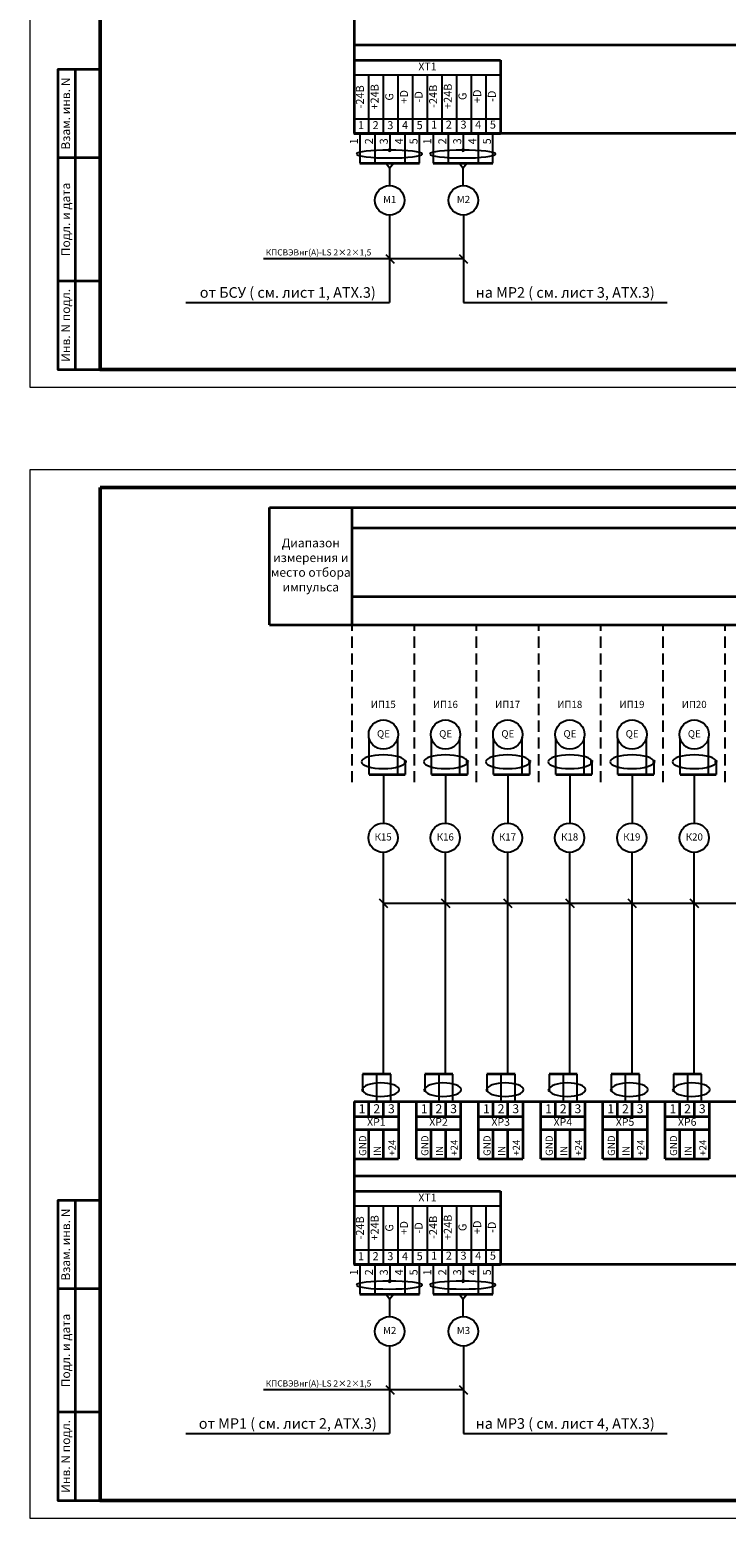
# Model space of a CAD drawing. Units: millimetres. Extents: x 810678 to 2102079, y 255150 to 630040.
# Drawn here: x 987680 to 1027158, y 417880 to 502210 of the extents above; entities that cross this region are included whole.
import ezdxf

# ---------------------------------------------------------------- set-up
doc = ezdxf.new("R2010")
doc.units = ezdxf.units.MM
doc.linetypes.add('штриховая', pattern=[19.05, 12.7, -6.35])
doc.layers.add('БУквы', color=7, linetype='Continuous', lineweight=25)
doc.styles.add('_pbd_Arial', font='arial.ttf')
doc.styles.get("Standard").update_dxf_attribs({"font": 'arial.ttf'})
doc.styles.add('Аннотативный', font='arial.ttf')
doc.styles.add('СПДС', font='isocpeur.ttf', dxfattribs={"width": 0.9})

msp = doc.modelspace()

# ---------------------------------------------------------------- hatches: boundary and pattern name
h = msp.add_hatch(color=256)
edge = h.paths.add_edge_path()
edge.add_ellipse((1009124.019, 495380.381), major_axis=(-1047.641, 0), ratio=0.368518501, start_angle=-8.04000396, end_angle=4.28209176)
edge.add_arc((1008082.017, 495393.053), 41.588, 266.25786031, 360)
edge.add_arc((1008082.017, 495393.053), 41.588, 0, 83.5679515)
edge = h.paths.add_edge_path()
edge.add_ellipse((1009124.019, 495380.381), major_axis=(-1047.641, 0), ratio=0.368518501, start_angle=-8.04000396, end_angle=4.28209176, ccw=False)
edge.add_arc((1008082.017, 495393.053), 41.588, 83.5679515, 180)
edge.add_arc((1008082.017, 495393.053), 41.588, 180, 262.20746512)
edge.add_line((1008076.378, 495351.85), (1008076.378, 495381.096))
h = msp.add_hatch(color=256)
edge = h.paths.add_edge_path()
edge.add_ellipse((1013282.803, 495380.381), major_axis=(-1047.641, 0), ratio=0.368518501, start_angle=-8.04000396, end_angle=4.28209176)
edge.add_arc((1012240.801, 495393.053), 41.588, 266.25786031, 360)
edge.add_arc((1012240.801, 495393.053), 41.588, 0, 83.5679515)
edge = h.paths.add_edge_path()
edge.add_ellipse((1013282.803, 495380.381), major_axis=(-1047.641, 0), ratio=0.368518501, start_angle=-8.04000396, end_angle=4.28209176, ccw=False)
edge.add_arc((1012240.801, 495393.053), 41.588, 83.5679515, 180)
edge.add_arc((1012240.801, 495393.053), 41.588, 180, 262.20746512)
edge.add_line((1012235.163, 495351.85), (1012235.163, 495381.096))
h = msp.add_hatch(color=256)
edge = h.paths.add_edge_path()
edge.add_ellipse((1010006.343, 460727.357), major_axis=(-1047.641, 0), ratio=0.368518501, start_angle=-8.04000396, end_angle=4.28209176)
edge.add_arc((1008964.342, 460740.029), 41.588, 266.25786031, 360)
edge.add_arc((1008964.342, 460740.029), 41.588, 0, 83.5679515)
edge = h.paths.add_edge_path()
edge.add_ellipse((1010006.343, 460727.357), major_axis=(-1047.641, 0), ratio=0.368518501, start_angle=-8.04000396, end_angle=4.28209176, ccw=False)
edge.add_arc((1008964.342, 460740.029), 41.588, 83.5679515, 180)
edge.add_arc((1008964.342, 460740.029), 41.588, 180, 262.20746512)
edge.add_line((1008958.703, 460698.826), (1008958.703, 460728.072))
h = msp.add_hatch(color=256)
edge = h.paths.add_edge_path()
edge.add_ellipse((1013530.177, 460726.943), major_axis=(-1047.641, 0), ratio=0.368518501, start_angle=-8.04000396, end_angle=4.28209176)
edge.add_arc((1012488.175, 460739.615), 41.588, 266.25786031, 360)
edge.add_arc((1012488.175, 460739.615), 41.588, 0, 83.5679515)
edge = h.paths.add_edge_path()
edge.add_ellipse((1013530.177, 460726.943), major_axis=(-1047.641, 0), ratio=0.368518501, start_angle=-8.04000396, end_angle=4.28209176, ccw=False)
edge.add_arc((1012488.175, 460739.615), 41.588, 83.5679515, 180)
edge.add_arc((1012488.175, 460739.615), 41.588, 180, 262.20746512)
edge.add_line((1012482.537, 460698.412), (1012482.537, 460727.658))
h = msp.add_hatch(color=256)
edge = h.paths.add_edge_path()
edge.add_ellipse((1017054.011, 460727.357), major_axis=(-1047.641, 0), ratio=0.368518501, start_angle=-8.04000396, end_angle=4.28209176)
edge.add_arc((1016012.009, 460740.029), 41.588, 266.25786031, 360)
edge.add_arc((1016012.009, 460740.029), 41.588, 0, 83.5679515)
edge = h.paths.add_edge_path()
edge.add_ellipse((1017054.011, 460727.357), major_axis=(-1047.641, 0), ratio=0.368518501, start_angle=-8.04000396, end_angle=4.28209176, ccw=False)
edge.add_arc((1016012.009, 460740.029), 41.588, 83.5679515, 180)
edge.add_arc((1016012.009, 460740.029), 41.588, 180, 262.20746512)
edge.add_line((1016006.37, 460698.826), (1016006.37, 460728.072))
h = msp.add_hatch(color=256)
edge = h.paths.add_edge_path()
edge.add_ellipse((1020577.845, 460727.357), major_axis=(-1047.641, 0), ratio=0.368518501, start_angle=-8.04000396, end_angle=4.28209176)
edge.add_arc((1019535.843, 460740.029), 41.588, 266.25786031, 360)
edge.add_arc((1019535.843, 460740.029), 41.588, 0, 83.5679515)
edge = h.paths.add_edge_path()
edge.add_ellipse((1020577.845, 460727.357), major_axis=(-1047.641, 0), ratio=0.368518501, start_angle=-8.04000396, end_angle=4.28209176, ccw=False)
edge.add_arc((1019535.843, 460740.029), 41.588, 83.5679515, 180)
edge.add_arc((1019535.843, 460740.029), 41.588, 180, 262.20746512)
edge.add_line((1019530.204, 460698.826), (1019530.204, 460728.072))
h = msp.add_hatch(color=256)
edge = h.paths.add_edge_path()
edge.add_ellipse((1024101.678, 460727.357), major_axis=(-1047.641, 0), ratio=0.368518501, start_angle=-8.04000396, end_angle=4.28209176)
edge.add_arc((1023059.677, 460740.029), 41.588, 266.25786031, 360)
edge.add_arc((1023059.677, 460740.029), 41.588, 0, 83.5679515)
edge = h.paths.add_edge_path()
edge.add_ellipse((1024101.678, 460727.357), major_axis=(-1047.641, 0), ratio=0.368518501, start_angle=-8.04000396, end_angle=4.28209176, ccw=False)
edge.add_arc((1023059.677, 460740.029), 41.588, 83.5679515, 180)
edge.add_arc((1023059.677, 460740.029), 41.588, 180, 262.20746512)
edge.add_line((1023054.038, 460698.826), (1023054.038, 460728.072))
h = msp.add_hatch(color=256)
edge = h.paths.add_edge_path()
edge.add_ellipse((1027627.257, 460726.774), major_axis=(-1047.641, 0), ratio=0.368518501, start_angle=-8.04000396, end_angle=4.28209176)
edge.add_arc((1026585.255, 460739.446), 41.588, 266.25786031, 360)
edge.add_arc((1026585.255, 460739.446), 41.588, 0, 83.5679515)
edge = h.paths.add_edge_path()
edge.add_ellipse((1027627.257, 460726.774), major_axis=(-1047.641, 0), ratio=0.368518501, start_angle=-8.04000396, end_angle=4.28209176, ccw=False)
edge.add_arc((1026585.255, 460739.446), 41.588, 83.5679515, 180)
edge.add_arc((1026585.255, 460739.446), 41.588, 180, 262.20746512)
edge.add_line((1026579.617, 460698.243), (1026579.617, 460727.489))
h = msp.add_hatch(color=256)
h.paths.add_polyline_path([(1006530.88, 442171.806, 0.340124066), (1006500.278, 442132.023, 0.340124066), (1006530.88, 442092.24)])
edge = h.paths.add_edge_path()
edge.add_ellipse((1007567.736, 442205.558), major_axis=(-1036.856, 0), ratio=0.368518501, start_angle=4.94306851, end_angle=15.71714571, ccw=False)
edge.add_arc((1006541.438, 442132.023), 41.16, 99.36991794, 104.86238056)
edge.add_line((1006530.88, 442171.806), (1006530.88, 442092.24))
edge.add_arc((1006541.438, 442132.023), 41.16, 255.13761944, 313.26518555)
edge = h.paths.add_edge_path()
edge.add_ellipse((1007567.736, 442205.558), major_axis=(-1036.856, 0), ratio=0.368518501, start_angle=4.94306851, end_angle=15.71714571)
edge.add_arc((1006541.438, 442132.023), 41.16, 313.26518555, 360)
edge.add_arc((1006541.438, 442132.023), 41.16, 0, 99.36991794)
h = msp.add_hatch(color=256)
h.paths.add_polyline_path([(1010054.714, 442171.806, 0.340124066), (1010024.112, 442132.023, 0.340124066), (1010054.714, 442092.24)])
edge = h.paths.add_edge_path()
edge.add_ellipse((1011091.57, 442205.558), major_axis=(-1036.856, 0), ratio=0.368518501, start_angle=4.94306851, end_angle=15.71714571, ccw=False)
edge.add_arc((1010065.271, 442132.023), 41.16, 99.36991794, 104.86238056)
edge.add_line((1010054.714, 442171.806), (1010054.714, 442092.24))
edge.add_arc((1010065.271, 442132.023), 41.16, 255.13761944, 313.26518555)
edge = h.paths.add_edge_path()
edge.add_ellipse((1011091.57, 442205.558), major_axis=(-1036.856, 0), ratio=0.368518501, start_angle=4.94306851, end_angle=15.71714571)
edge.add_arc((1010065.271, 442132.023), 41.16, 313.26518555, 360)
edge.add_arc((1010065.271, 442132.023), 41.16, 0, 99.36991794)
h = msp.add_hatch(color=256)
h.paths.add_polyline_path([(1013578.548, 442171.806, 0.340124066), (1013547.945, 442132.023, 0.340124066), (1013578.548, 442092.24)])
edge = h.paths.add_edge_path()
edge.add_ellipse((1014615.404, 442205.558), major_axis=(-1036.856, 0), ratio=0.368518501, start_angle=4.94306851, end_angle=15.71714571, ccw=False)
edge.add_arc((1013589.105, 442132.023), 41.16, 99.36991794, 104.86238056)
edge.add_line((1013578.548, 442171.806), (1013578.548, 442092.24))
edge.add_arc((1013589.105, 442132.023), 41.16, 255.13761944, 313.26518555)
edge = h.paths.add_edge_path()
edge.add_ellipse((1014615.404, 442205.558), major_axis=(-1036.856, 0), ratio=0.368518501, start_angle=4.94306851, end_angle=15.71714571)
edge.add_arc((1013589.105, 442132.023), 41.16, 313.26518555, 360)
edge.add_arc((1013589.105, 442132.023), 41.16, 0, 99.36991794)
h = msp.add_hatch(color=256)
h.paths.add_polyline_path([(1017102.381, 442171.806, 0.340124066), (1017071.779, 442132.023, 0.340124066), (1017102.381, 442092.24)])
edge = h.paths.add_edge_path()
edge.add_ellipse((1018139.237, 442205.558), major_axis=(-1036.856, 0), ratio=0.368518501, start_angle=4.94306851, end_angle=15.71714571, ccw=False)
edge.add_arc((1017112.939, 442132.023), 41.16, 99.36991794, 104.86238056)
edge.add_line((1017102.381, 442171.806), (1017102.381, 442092.24))
edge.add_arc((1017112.939, 442132.023), 41.16, 255.13761944, 313.26518555)
edge = h.paths.add_edge_path()
edge.add_ellipse((1018139.237, 442205.558), major_axis=(-1036.856, 0), ratio=0.368518501, start_angle=4.94306851, end_angle=15.71714571)
edge.add_arc((1017112.939, 442132.023), 41.16, 313.26518555, 360)
edge.add_arc((1017112.939, 442132.023), 41.16, 0, 99.36991794)
h = msp.add_hatch(color=256)
h.paths.add_polyline_path([(1020626.215, 442171.806, 0.340124066), (1020595.613, 442132.023, 0.340124066), (1020626.215, 442092.24)])
edge = h.paths.add_edge_path()
edge.add_ellipse((1021663.071, 442205.558), major_axis=(-1036.856, 0), ratio=0.368518501, start_angle=4.94306851, end_angle=15.71714571, ccw=False)
edge.add_arc((1020636.773, 442132.023), 41.16, 99.36991794, 104.86238056)
edge.add_line((1020626.215, 442171.806), (1020626.215, 442092.24))
edge.add_arc((1020636.773, 442132.023), 41.16, 255.13761944, 313.26518555)
edge = h.paths.add_edge_path()
edge.add_ellipse((1021663.071, 442205.558), major_axis=(-1036.856, 0), ratio=0.368518501, start_angle=4.94306851, end_angle=15.71714571)
edge.add_arc((1020636.773, 442132.023), 41.16, 313.26518555, 360)
edge.add_arc((1020636.773, 442132.023), 41.16, 0, 99.36991794)
h = msp.add_hatch(color=256)
h.paths.add_polyline_path([(1024150.049, 442171.806, 0.340124066), (1024119.447, 442132.023, 0.340124066), (1024150.049, 442092.24)])
edge = h.paths.add_edge_path()
edge.add_ellipse((1025186.905, 442205.558), major_axis=(-1036.856, 0), ratio=0.368518501, start_angle=4.94306851, end_angle=15.71714571, ccw=False)
edge.add_arc((1024160.606, 442132.023), 41.16, 99.36991794, 104.86238056)
edge.add_line((1024150.049, 442171.806), (1024150.049, 442092.24))
edge.add_arc((1024160.606, 442132.023), 41.16, 255.13761944, 313.26518555)
edge = h.paths.add_edge_path()
edge.add_ellipse((1025186.905, 442205.558), major_axis=(-1036.856, 0), ratio=0.368518501, start_angle=4.94306851, end_angle=15.71714571)
edge.add_arc((1024160.606, 442132.023), 41.16, 313.26518555, 360)
edge.add_arc((1024160.606, 442132.023), 41.16, 0, 99.36991794)
h = msp.add_hatch(color=256)
edge = h.paths.add_edge_path()
edge.add_ellipse((1009124.019, 431300.381), major_axis=(-1047.641, 0), ratio=0.368518501, start_angle=-8.04000396, end_angle=4.28209176)
edge.add_arc((1008082.017, 431313.053), 41.588, 266.25786031, 360)
edge.add_arc((1008082.017, 431313.053), 41.588, 0, 83.5679515)
edge = h.paths.add_edge_path()
edge.add_ellipse((1009124.019, 431300.381), major_axis=(-1047.641, 0), ratio=0.368518501, start_angle=-8.04000396, end_angle=4.28209176, ccw=False)
edge.add_arc((1008082.017, 431313.053), 41.588, 83.5679515, 180)
edge.add_arc((1008082.017, 431313.053), 41.588, 180, 262.20746512)
edge.add_line((1008076.378, 431271.85), (1008076.378, 431301.096))
h = msp.add_hatch(color=256)
edge = h.paths.add_edge_path()
edge.add_ellipse((1013282.803, 431300.381), major_axis=(-1047.641, 0), ratio=0.368518501, start_angle=-8.04000396, end_angle=4.28209176)
edge.add_arc((1012240.801, 431313.053), 41.588, 266.25786031, 360)
edge.add_arc((1012240.801, 431313.053), 41.588, 0, 83.5679515)
edge = h.paths.add_edge_path()
edge.add_ellipse((1013282.803, 431300.381), major_axis=(-1047.641, 0), ratio=0.368518501, start_angle=-8.04000396, end_angle=4.28209176, ccw=False)
edge.add_arc((1012240.801, 431313.053), 41.588, 83.5679515, 180)
edge.add_arc((1012240.801, 431313.053), 41.588, 180, 262.20746512)
edge.add_line((1012235.163, 431271.85), (1012235.163, 431301.096))

# ---------------------------------------------------------------- linework, layer by layer
at = {"lineweight": 35}
for p, q in [((1006069.254, 505564.662), (1006069.254, 496331.611)), ((1006073.051, 500490.396), (1014367.217, 500490.396)), ((1014367.217, 500490.396), (1014367.217, 496331.611)), ((1006049.649, 496331.611), (1010208.433, 496331.611)), ((1010208.433, 496331.611), (1014367.217, 496331.611)), ((1005960.87, 468496.336), (1005960.868, 469816.182)), ((1005960.87, 468496.336), (1005960.868, 469816.182)), ((1005960.87, 468496.371), (1005960.869, 469816.158)), ((1005960.87, 468496.371), (1005960.869, 469816.158)), ((1006069.254, 441484.662), (1006069.254, 432251.611)), ((1006073.051, 436410.396), (1014367.217, 436410.396)), ((1014367.217, 436410.396), (1014367.217, 432251.611)), ((1006049.649, 432251.611), (1010208.433, 432251.611)), ((1010208.433, 432251.611), (1014367.217, 432251.611))]:
    msp.add_line(p, q, dxfattribs=at)
for p, q in [((1006069.254, 499658.639), (1014367.217, 499658.639)), ((1006881.406, 499658.639), (1006881.406, 496331.611)), ((1007713.163, 499658.639), (1007713.163, 496331.611)), ((1008544.919, 499658.639), (1008544.919, 496331.611)), ((1009376.676, 499658.639), (1009376.676, 496331.611)), ((1010208.433, 499658.639), (1010208.433, 496331.611)), ((1011040.19, 499658.639), (1011040.19, 496331.611)), ((1011871.947, 499658.639), (1011871.947, 496331.611)), ((1012703.704, 499658.639), (1012703.704, 496331.611)), ((1013535.461, 499658.639), (1013535.461, 496331.611)), ((1006069.254, 497163.368), (1010208.433, 497163.368)), ((1010208.433, 497163.368), (1014367.217, 497163.368)), ((1006385.692, 496331.611), (1006385.692, 494661.249)), ((1007239.786, 496331.611), (1007239.786, 494661.249)), ((1008082.017, 496331.611), (1008082.017, 495393.053)), ((1008936.111, 496331.611), (1008936.111, 494661.249)), ((1009766.48, 494661.249), (1009766.48, 496331.611)), ((1010544.476, 496331.611), (1010544.476, 494661.249)), ((1011398.57, 496331.611), (1011398.57, 494661.249)), ((1012240.801, 496331.611), (1012240.801, 495393.053)), ((1013094.895, 496331.611), (1013094.895, 494661.249)), ((1013925.264, 494661.249), (1013925.264, 496331.611)), ((1008077.985, 494365.78), (1007862.917, 494661.249)), ((1008077.985, 494365.78), (1008293.054, 494661.249)), ((1008077.985, 494365.78), (1008077.985, 493383.9)), ((1012236.769, 494365.78), (1012021.701, 494661.249)), ((1012236.769, 494365.78), (1012451.838, 494661.249)), ((1012236.769, 494365.78), (1012236.769, 493383.9)), ((1006920.339, 460019.252), (1006920.339, 462060.613)), ((1008540.095, 460019.252), (1008540.095, 462125.108)), ((1010444.173, 460018.838), (1010444.173, 462060.2)), ((1012063.929, 460018.838), (1012063.929, 462124.694)), ((1013968.006, 460019.252), (1013968.006, 462060.613)), ((1015587.763, 460019.252), (1015587.763, 462125.108)), ((1017491.84, 460019.252), (1017491.84, 462060.613)), ((1019111.596, 460019.252), (1019111.596, 462125.108)), ((1021015.674, 460019.252), (1021015.674, 462060.613)), ((1022635.43, 460019.252), (1022635.43, 462125.108)), ((1024541.253, 460018.669), (1024541.253, 462060.03)), ((1026161.009, 460018.669), (1026161.009, 462124.525)), ((1008964.342, 460740.029), (1008964.342, 460019.252)), ((1012488.175, 460739.615), (1012488.175, 460018.838)), ((1016012.009, 460740.029), (1016012.009, 460019.252)), ((1019535.843, 460740.029), (1019535.843, 460019.252)), ((1023059.677, 460740.029), (1023059.677, 460019.252)), ((1026585.255, 460739.446), (1026585.255, 460018.669)), ((1007722.744, 443045.206), (1007722.744, 455601.584)), ((1011246.577, 443045.206), (1011246.577, 455601.584)), ((1014770.411, 443045.206), (1014770.411, 455601.584)), ((1018294.245, 443045.206), (1018294.245, 455601.584)), ((1025341.912, 443045.206), (1025341.912, 455601.584)), ((1006069.254, 435578.639), (1014367.217, 435578.639)), ((1006881.406, 435578.639), (1006881.406, 432251.611)), ((1007713.163, 435578.639), (1007713.163, 432251.611)), ((1008544.919, 435578.639), (1008544.919, 432251.611)), ((1009376.676, 435578.639), (1009376.676, 432251.611)), ((1010208.433, 435578.639), (1010208.433, 432251.611)), ((1011040.19, 435578.639), (1011040.19, 432251.611)), ((1011871.947, 435578.639), (1011871.947, 432251.611)), ((1012703.704, 435578.639), (1012703.704, 432251.611)), ((1013535.461, 435578.639), (1013535.461, 432251.611)), ((1006069.254, 433083.368), (1010208.433, 433083.368)), ((1010208.433, 433083.368), (1014367.217, 433083.368)), ((1006385.692, 432251.611), (1006385.692, 430581.249)), ((1007239.786, 432251.611), (1007239.786, 430581.249)), ((1008082.017, 432251.611), (1008082.017, 431313.053)), ((1008936.111, 432251.611), (1008936.111, 430581.249)), ((1009766.48, 430581.249), (1009766.48, 432251.611)), ((1010544.476, 432251.611), (1010544.476, 430581.249)), ((1011398.57, 432251.611), (1011398.57, 430581.249)), ((1012240.801, 432251.611), (1012240.801, 431313.053)), ((1013094.895, 432251.611), (1013094.895, 430581.249)), ((1013925.264, 430581.249), (1013925.264, 432251.611)), ((1008077.985, 430285.78), (1007862.917, 430581.249)), ((1008077.985, 430285.78), (1008293.054, 430581.249)), ((1008077.985, 430285.78), (1008077.985, 429303.9)), ((1012236.769, 430285.78), (1012021.701, 430581.249)), ((1012236.769, 430285.78), (1012451.838, 430581.249)), ((1012236.769, 430285.78), (1012236.769, 429303.9))]:
    msp.add_line(p, q)
at = {"lineweight": 35, "ltscale": 7}
for p, q in [((1062450.594, 496331.611), (1006071.152, 496331.611)), ((1001260.079, 468495.902), (1062342.21, 468495.958)), ((1006920.339, 460019.252), (1008964.342, 460019.252)), ((1010444.173, 460018.838), (1012488.175, 460018.838)), ((1013968.006, 460019.252), (1016012.009, 460019.252)), ((1017491.84, 460019.252), (1019535.843, 460019.252)), ((1021015.674, 460019.252), (1023059.677, 460019.252)), ((1024541.253, 460018.669), (1026585.255, 460018.669)), ((1008145.715, 443045.206), (1006542.633, 443045.206)), ((1011669.549, 443045.206), (1010066.467, 443045.206)), ((1015193.383, 443045.206), (1013590.301, 443045.206)), ((1018717.217, 443045.206), (1017114.135, 443045.206)), ((1022241.05, 443045.206), (1020637.968, 443045.206)), ((1025764.884, 443045.206), (1024161.802, 443045.206)), ((1062450.594, 432251.611), (1006071.152, 432251.611))]:
    msp.add_line(p, q, dxfattribs=at)
at = {"lineweight": 35, "ltscale": 2}
for p, q in [((1006385.692, 494661.249), (1009766.48, 494661.249)), ((1010544.476, 494661.249), (1013925.264, 494661.249)), ((1006385.692, 430581.249), (1009766.48, 430581.249)), ((1010544.476, 430581.249), (1013925.264, 430581.249))]:
    msp.add_line(p, q, dxfattribs=at)
at = {"ltscale": 100}
for p, q in [((1008077.985, 491712.223), (1008077.985, 486759.102)), ((1012258.273, 491712.223), (1012258.273, 486759.102)), ((996532.269, 486759.102), (1008077.985, 486759.102)), ((1012258.273, 486759.102), (1023803.988, 486759.102)), ((1008077.985, 427632.223), (1008077.985, 422679.102)), ((1012258.273, 427632.223), (1012258.273, 422679.102)), ((996532.269, 422679.102), (1008077.985, 422679.102)), ((1012258.273, 422679.102), (1023803.988, 422679.102))]:
    msp.add_line(p, q, dxfattribs=at)
at = {"color": 253, "ltscale": 100}
for p, q in [((1012258.273, 489235.662), (1000920, 489235.662)), ((1007862.328, 489476.707), (1008340.448, 488994.617)), ((1012019.213, 489476.707), (1012497.333, 488994.617)), ((1007483.684, 452967.654), (1007961.804, 452485.564)), ((1011005.483, 452971.431), (1011483.603, 452489.34)), ((1014529.317, 452971.431), (1015007.437, 452489.34)), ((1018053.151, 452971.431), (1018531.271, 452489.34)), ((1021576.984, 452971.431), (1022055.105, 452489.34)), ((1025099.107, 452971.431), (1025577.227, 452489.34)), ((1007722.744, 452726.609), (1069830, 452726.609)), ((1012258.273, 425155.662), (1000920, 425155.662)), ((1007862.328, 425396.707), (1008340.448, 424914.617)), ((1012019.213, 425396.707), (1012497.333, 424914.617))]:
    msp.add_line(p, q, dxfattribs=at)
at = {"linetype": 'штриховая', "ltscale": 50}
for p, q in [((1005960.87, 459576.875), (1005960.87, 468495.906)), ((1009484.704, 459576.875), (1009484.703, 468495.906)), ((1009484.704, 459576.875), (1009484.704, 468495.958)), ((1013008.537, 459576.875), (1013008.537, 468495.958)), ((1013008.537, 459576.875), (1013008.537, 468495.906)), ((1016532.371, 459576.875), (1016532.371, 468495.958)), ((1016532.371, 459576.875), (1016532.371, 468495.906)), ((1020056.205, 459576.875), (1020056.205, 468495.958)), ((1020057.916, 459576.875), (1020057.916, 468495.906)), ((1023581.75, 459576.875), (1023581.75, 468495.958)), ((1027103.872, 459576.875), (1027103.872, 468495.958)), ((1027103.872, 459576.875), (1027103.872, 468495.906))]:
    msp.add_line(p, q, dxfattribs=at)
at = {"ltscale": 10000}
for p, q in [((1007722.787, 460019.25), (1007722.754, 457264.36)), ((1011246.62, 460019.25), (1011246.587, 457264.36)), ((1014770.454, 460019.25), (1014770.421, 457264.36)), ((1018294.288, 460019.25), (1018294.255, 457264.36)), ((1021818.122, 460019.25), (1021818.089, 457264.36)), ((1025343.701, 460019.25), (1025343.667, 457264.36))]:
    msp.add_line(p, q, dxfattribs=at)
at = {"lineweight": 0}
for points in [[(987680, 481960), (1071680, 481960), (1071680, 541360), (987680, 541360)], [(987680, 417880), (1071680, 417880), (1071680, 477280), (987680, 477280)]]:
    msp.add_lwpolyline(points, close=True, dxfattribs=at)
at = {"color": 0, "linetype": 'Continuous', "lineweight": 50}
for points in [[(991680, 540360), (1070680, 540360), (1070680, 482960), (991680, 482960)], [(991680, 476280), (1070680, 476280), (1070680, 418880), (991680, 418880)]]:
    msp.add_lwpolyline(points, close=True, dxfattribs=at)
at = {"lineweight": 35}
for points in [[(991680, 499960), (989280, 499960), (989280, 482960), (991680, 482960)], [(990280, 482960), (990280, 499960)], [(991680, 494960), (989280, 494960)], [(991680, 487960), (989280, 487960)], [(991680, 435880), (989280, 435880), (989280, 418880), (991680, 418880)], [(990280, 418880), (990280, 435880)], [(991680, 430880), (989280, 430880)], [(991680, 423880), (989280, 423880)]]:
    msp.add_lwpolyline(points, dxfattribs=at)
for centre, radius in [((1008077.985, 492547.693), 835.47), ((1012258.273, 492547.693), 835.47), ((1007722.787, 462279.467), 831.757), ((1011246.62, 462279.053), 831.757), ((1014770.454, 462279.467), 831.757), ((1018294.288, 462279.467), 831.757), ((1021818.122, 462279.467), 831.757), ((1025343.701, 462278.884), 831.757), ((1007706.375, 456432.765), 831.757), ((1011230.199, 456432.765), 831.757), ((1014754.032, 456432.765), 831.757), ((1018277.866, 456432.765), 831.757), ((1021801.7, 456432.765), 831.757), ((1025343.667, 456432.604), 831.757), ((1008077.985, 428467.693), 835.47), ((1012258.273, 428467.693), 835.47)]:
    msp.add_circle(centre, radius)
at = {"linetype": 'Continuous', "lineweight": 35, "ltscale": 2}
for centre, start, end in [((1008082.017, 495393.053), 0, 180), ((1008082.017, 495393.053), 180, 0), ((1012240.801, 495393.053), 0, 180), ((1012240.801, 495393.053), 180, 0), ((1008964.342, 460740.029), 0, 180), ((1008964.342, 460740.029), 180, 0), ((1012488.175, 460739.615), 0, 180), ((1012488.175, 460739.615), 180, 0), ((1016012.009, 460740.029), 0, 180), ((1016012.009, 460740.029), 180, 0), ((1019535.843, 460740.029), 0, 180), ((1019535.843, 460740.029), 180, 0), ((1023059.677, 460740.029), 0, 180), ((1023059.677, 460740.029), 180, 0), ((1026585.255, 460739.446), 0, 180), ((1026585.255, 460739.446), 180, 0), ((1008082.017, 431313.053), 0, 180), ((1008082.017, 431313.053), 180, 0), ((1012240.801, 431313.053), 0, 180), ((1012240.801, 431313.053), 180, 0)]:
    msp.add_arc(centre, 41.588, start, end, dxfattribs=at)
at = {"extrusion": (0, 0, -1)}
for centre, major_axis, ratio in [((1008061.961, 495169.625), (-1860.591, 0), 0.120090606), ((1012220.745, 495169.625), (-1860.591, 0), 0.120090606), ((1007724.406, 460740.029), (-1239.936, 0), 0.31136681), ((1011248.239, 460739.615), (-1239.936, 0), 0.31136681), ((1014772.073, 460740.029), (-1239.936, 0), 0.31136681), ((1018295.907, 460740.029), (-1239.936, 0), 0.31136681), ((1021819.741, 460740.029), (-1239.936, 0), 0.31136681), ((1025345.319, 460739.446), (-1239.936, 0), 0.31136681), ((1008061.961, 431089.625), (-1860.591, 0), 0.120090606), ((1012220.745, 431089.625), (-1860.591, 0), 0.120090606)]:
    msp.add_ellipse(centre, major_axis=major_axis, ratio=ratio, dxfattribs=at)
at = {"layer": 'БУквы', "linetype": 'Continuous', "lineweight": 35}
for p, q in [((1006071.152, 501351.505), (1062450.594, 501351.505)), ((1001260, 475150), (1062342.108, 475150.828)), ((1001260.079, 468495.165), (1001260, 475150)), ((1005960.87, 468495.906), (1005960.773, 475149.97)), ((1005960.79, 473989.084), (1062342.126, 473988.14)), ((1005960.829, 470101.997), (1062342.185, 470102.028)), ((1005960.829, 470101.997), (1023586.859, 470102.007)), ((1006069.254, 441484.662), (1062450.594, 441484.662)), ((1006102.029, 441484.662), (1008571.613, 441484.662)), ((1006900.672, 440649.192), (1006900.672, 441484.662)), ((1007736.142, 440649.192), (1007736.142, 441484.662)), ((1008571.613, 441484.662), (1008571.613, 439903.883)), ((1009593.088, 439903.883), (1009593.088, 441484.662)), ((1010424.506, 440649.192), (1010424.506, 441484.662)), ((1011259.976, 440649.192), (1011259.976, 441484.662)), ((1012095.446, 441484.662), (1012095.446, 439903.883)), ((1013116.921, 439903.883), (1013116.921, 441484.662)), ((1013948.34, 440649.192), (1013948.34, 441484.662)), ((1014783.81, 440649.192), (1014783.81, 441484.662)), ((1015619.28, 441484.662), (1015619.28, 439903.883)), ((1016640.755, 439903.883), (1016640.755, 441484.662)), ((1017472.174, 440649.192), (1017472.174, 441484.662)), ((1018307.644, 440649.192), (1018307.644, 441484.662)), ((1019143.114, 441484.662), (1019143.114, 439903.883)), ((1020164.589, 439903.883), (1020164.589, 441484.662)), ((1020996.007, 440649.192), (1020996.007, 441484.662)), ((1021831.477, 440649.192), (1021831.477, 441484.662)), ((1022666.948, 441484.662), (1022666.948, 439903.883)), ((1023688.422, 439903.883), (1023688.422, 441484.662)), ((1024519.841, 440649.192), (1024519.841, 441484.662)), ((1025355.311, 440649.192), (1025355.311, 441484.662)), ((1026190.781, 441484.662), (1026190.781, 439903.883)), ((1006069.254, 440649.192), (1008571.613, 440649.192)), ((1009593.088, 440649.192), (1012095.446, 440649.192)), ((1013116.921, 440649.192), (1015619.28, 440649.192)), ((1016640.755, 440649.192), (1019143.114, 440649.192)), ((1020164.589, 440649.192), (1022666.948, 440649.192)), ((1023688.422, 440649.192), (1026190.781, 440649.192)), ((1006069.254, 439903.883), (1008571.613, 439903.883)), ((1006080.392, 438240.38), (1006080.392, 439903.883)), ((1006908.11, 438240.38), (1006908.11, 439903.883)), ((1007739.861, 438240.38), (1007739.861, 439903.883)), ((1008571.613, 439903.883), (1008571.613, 438240.38)), ((1009593.088, 439903.883), (1012095.446, 439903.883)), ((1009593.088, 438240.38), (1009593.088, 439903.883)), ((1010431.943, 438240.38), (1010431.943, 439903.883)), ((1011263.695, 438240.38), (1011263.695, 439903.883)), ((1012095.446, 439903.883), (1012095.446, 438240.38)), ((1013116.921, 439903.883), (1015619.28, 439903.883)), ((1013116.921, 438240.38), (1013116.921, 439903.883)), ((1013955.777, 438240.38), (1013955.777, 439903.883)), ((1014787.529, 438240.38), (1014787.529, 439903.883)), ((1015619.28, 439903.883), (1015619.28, 438240.38)), ((1016640.755, 439903.883), (1019143.114, 439903.883)), ((1016640.755, 438240.38), (1016640.755, 439903.883)), ((1017479.611, 438240.38), (1017479.611, 439903.883)), ((1018311.362, 438240.38), (1018311.362, 439903.883)), ((1019143.114, 439903.883), (1019143.114, 438240.38)), ((1020164.589, 439903.883), (1022666.948, 439903.883)), ((1020164.589, 438240.38), (1020164.589, 439903.883)), ((1021003.445, 438240.38), (1021003.445, 439903.883)), ((1021835.196, 438240.38), (1021835.196, 439903.883)), ((1022666.948, 439903.883), (1022666.948, 438240.38)), ((1023688.422, 439903.883), (1026190.781, 439903.883)), ((1023688.422, 438240.38), (1023688.422, 439903.883)), ((1024527.278, 438240.38), (1024527.278, 439903.883)), ((1025359.03, 438240.38), (1025359.03, 439903.883)), ((1026190.781, 439903.883), (1026190.781, 438240.38)), ((1006080.392, 438240.38), (1008571.613, 438240.38)), ((1009593.088, 438240.38), (1012095.446, 438240.38)), ((1013116.921, 438240.38), (1015619.28, 438240.38)), ((1016640.755, 438240.38), (1019143.114, 438240.38)), ((1020164.589, 438240.38), (1022666.948, 438240.38)), ((1023688.422, 438240.38), (1026190.781, 438240.38)), ((1006071.152, 437271.505), (1062450.594, 437271.505))]:
    msp.add_line(p, q, dxfattribs=at)
at = {"layer": 'БУквы', "linetype": 'Continuous'}
for p, q in [((1021819.79, 443045.196), (1021819.79, 455601.584)), ((1006542.633, 443045.206), (1006542.633, 442162.067)), ((1007336.821, 443045.206), (1007336.821, 441484.662)), ((1008145.715, 441484.662), (1008145.715, 443045.206)), ((1010066.467, 443045.206), (1010066.467, 442162.067)), ((1010860.654, 443045.206), (1010860.654, 441484.662)), ((1011669.549, 441484.662), (1011669.549, 443045.206)), ((1013590.301, 443045.206), (1013590.301, 442162.067)), ((1014384.488, 443045.206), (1014384.488, 441484.662)), ((1015193.383, 441484.662), (1015193.383, 443045.206)), ((1017114.135, 443045.206), (1017114.135, 442162.067)), ((1017908.322, 443045.206), (1017908.322, 441484.662)), ((1018717.217, 441484.662), (1018717.217, 443045.206)), ((1020637.968, 443045.206), (1020637.968, 442162.067)), ((1021432.156, 443045.206), (1021432.156, 441484.662)), ((1022241.05, 441484.662), (1022241.05, 443045.206)), ((1024161.802, 443045.206), (1024161.802, 442162.067)), ((1024955.989, 443045.206), (1024955.989, 441484.662)), ((1025764.884, 441484.662), (1025764.884, 443045.206))]:
    msp.add_line(p, q, dxfattribs=at)
for centre, start, end in [((1006541.438, 442131.749), 0, 180), ((1006541.438, 442131.749), 180, 0), ((1010065.271, 442131.749), 0, 180), ((1010065.271, 442131.749), 180, 0), ((1013589.105, 442131.749), 0, 180), ((1013589.105, 442131.749), 180, 0), ((1017112.939, 442131.749), 0, 180), ((1017112.939, 442131.749), 180, 0), ((1020636.773, 442131.749), 0, 180), ((1020636.773, 442131.749), 180, 0), ((1024160.606, 442131.749), 0, 180), ((1024160.606, 442131.749), 180, 0)]:
    msp.add_arc(centre, 41.16, start, end, dxfattribs=at)
at = {"layer": 'БУквы', "linetype": 'Continuous', "extrusion": (0, 0, -1)}
for centre in [(1007579.489, 442162.067), (1011103.323, 442162.067), (1014627.157, 442162.067), (1018150.99, 442162.067), (1021674.824, 442162.067), (1025198.658, 442162.067)]:
    msp.add_ellipse(centre, major_axis=(-1036.856, 0), ratio=0.368518501, dxfattribs=at)

# ---------------------------------------------------------------- texts
for s, p in [('1', (1006324.597, 440828.775)), ('2', (1007156.354, 440828.775)), ('3', (1007988.11, 440828.775)), ('1', (1009848.43, 440828.775)), ('2', (1010680.187, 440828.775)), ('3', (1011511.944, 440828.775)), ('1', (1013372.264, 440828.775)), ('2', (1014204.021, 440828.775)), ('3', (1015035.778, 440828.775)), ('1', (1016896.098, 440828.775)), ('2', (1017727.855, 440828.775)), ('3', (1018559.612, 440828.775)), ('1', (1020419.932, 440828.775)), ('2', (1021251.688, 440828.775)), ('3', (1022083.445, 440828.775)), ('1', (1023943.765, 440828.775)), ('2', (1024775.522, 440828.775)), ('3', (1025607.279, 440828.775))]:
    msp.add_text(s, height=505.197).set_placement(p)
for s, p in [('GND', (1006753.666, 438410.246)), ('GND', (1010277.5, 438410.246)), ('GND', (1013801.334, 438410.246)), ('GND', (1017325.168, 438410.246)), ('GND', (1020849.001, 438410.246)), ('GND', (1024372.835, 438410.246)), ('IN', (1007585.418, 438410.246)), ('+24', (1008417.169, 438410.246)), ('IN', (1011109.251, 438410.246)), ('+24', (1011941.003, 438410.246)), ('IN', (1014633.085, 438410.246)), ('+24', (1015464.837, 438410.246)), ('IN', (1018156.919, 438410.246)), ('+24', (1018988.67, 438410.246)), ('IN', (1021680.753, 438410.246)), ('+24', (1022512.504, 438410.246)), ('IN', (1025204.586, 438410.246)), ('+24', (1026036.338, 438410.246))]:
    msp.add_text(s, height=404.1579, rotation=90).set_placement(p)
at = {"ltscale": 100, "attachment_point": 5, "style": 'Аннотативный'}
for s, insert, char_height, width in [('XТ1', (1010223.805, 500074.517), 437.8377, 8286.82574), ('1', (1006453.826, 496747.49), 454.678, 812.15192), ('2', (1007285.583, 496747.49), 454.678, 812.15192), ('3', (1008117.34, 496747.49), 454.678, 812.15192), ('4', (1008949.097, 496747.49), 454.678, 812.15192), ('5', (1009780.853, 496747.49), 454.678, 812.15192), ('1', (1010602.808, 496778.374), 454.678, 812.15192), ('2', (1011434.565, 496778.374), 454.678, 812.15192), ('3', (1012266.322, 496778.374), 454.678, 812.15192), ('4', (1013098.078, 496778.374), 454.678, 812.15192), ('5', (1013929.835, 496778.374), 454.678, 812.15192), ('от БСУ ( см. лист 1, АТХ.3)', (1002305.127, 487249.551), 600, 11545.71575), ('на МР2 ( см. лист 3, АТХ.3)', (1018031.131, 487249.551), 600, 11545.71575), ('XP1', (1007326.002, 440276.537), 437.8377, 2491.22079), ('XP2', (1010849.836, 440276.537), 437.8377, 2491.22079), ('XP3', (1014373.67, 440276.537), 437.8377, 2491.22079), ('XP4', (1017897.503, 440276.537), 437.8377, 2491.22079), ('XP5', (1021421.337, 440276.537), 437.8377, 2491.22079), ('XP6', (1024945.171, 440276.537), 437.8377, 2491.22079), ('XТ1', (1010223.805, 435994.517), 437.8377, 8286.82574), ('1', (1006453.826, 432667.49), 454.678, 812.15192), ('2', (1007285.583, 432667.49), 454.678, 812.15192), ('3', (1008117.34, 432667.49), 454.678, 812.15192), ('4', (1008949.097, 432667.49), 454.678, 812.15192), ('5', (1009780.853, 432667.49), 454.678, 812.15192), ('1', (1010602.808, 432698.374), 454.678, 812.15192), ('2', (1011434.565, 432698.374), 454.678, 812.15192), ('3', (1012266.322, 432698.374), 454.678, 812.15192), ('4', (1013098.078, 432698.374), 454.678, 812.15192), ('5', (1013929.835, 432698.374), 454.678, 812.15192), ('от МР1 ( см. лист 2, АТХ.3)', (1002305.127, 423169.551), 600, 11545.71575), ('на МР3 ( см. лист 4, АТХ.3)', (1018031.131, 423169.551), 600, 11545.71575)]:
    msp.add_mtext(s, dxfattribs=dict(at, insert=insert, char_height=char_height, width=width))
at = {"lineweight": -2, "char_height": 500, "attachment_point": 5, "rotation": 90, "style": 'СПДС'}
for s, insert, width in [('Взам. инв. N', (989780, 497460.87), 4998.25993), ('Подл. и дата', (989780, 491460.87), 6998.25993), ('Инв. N подл.', (989780, 485460.87), 4998.25993), ('Взам. инв. N', (989780, 433380.87), 4998.25993), ('Подл. и дата', (989780, 427380.87), 6998.25993), ('Инв. N подл.', (989780, 421380.87), 4998.25993)]:
    msp.add_mtext(s, dxfattribs=dict(at, insert=insert, width=width))
at = {"ltscale": 100, "attachment_point": 5, "rotation": 90, "style": 'Аннотативный'}
for s, insert, char_height, width in [('-24В', (1006454.775, 498411.003), 454.6776, 2495.27061), ('+24В', (1007286.532, 498411.003), 454.6776, 2495.27061), ('G', (1008118.289, 498411.003), 454.678, 2495.27061), ('+D', (1008950.046, 498411.003), 454.6776, 2495.27061), ('-D', (1009781.803, 498411.003), 454.6776, 2495.27061), ('-24В', (1010603.757, 498441.887), 454.6776, 2495.27061), ('+24В', (1011435.514, 498441.887), 454.6776, 2495.27061), ('G', (1012267.271, 498441.887), 454.678, 2495.27061), ('+D', (1013099.028, 498441.887), 454.6776, 2495.27061), ('-D', (1013930.785, 498441.887), 454.6776, 2495.27061), ('1', (1006111.492, 495892.643), 454.678, 877.8364), ('2', (1006965.585, 495892.643), 454.678, 877.8364), ('3', (1007807.817, 495892.619), 454.678, 877.8364), ('4', (1008661.91, 495892.619), 454.678, 877.8364), ('5', (1009492.279, 495892.643), 454.678, 877.8364), ('1', (1010270.276, 495892.643), 454.678, 877.8364), ('2', (1011124.37, 495892.643), 454.678, 877.8364), ('3', (1011966.601, 495892.619), 454.678, 877.8364), ('4', (1012820.695, 495892.619), 454.678, 877.8364), ('5', (1013651.064, 495892.643), 454.678, 877.8364), ('-24В', (1006454.775, 434331.003), 454.6776, 2495.27061), ('+24В', (1007286.532, 434331.003), 454.6776, 2495.27061), ('G', (1008118.289, 434331.003), 454.678, 2495.27061), ('+D', (1008950.046, 434331.003), 454.6776, 2495.27061), ('-D', (1009781.803, 434331.003), 454.6776, 2495.27061), ('-24В', (1010603.757, 434361.887), 454.6776, 2495.27061), ('+24В', (1011435.514, 434361.887), 454.6776, 2495.27061), ('G', (1012267.271, 434361.887), 454.678, 2495.27061), ('+D', (1013099.028, 434361.887), 454.6776, 2495.27061), ('-D', (1013930.785, 434361.887), 454.6776, 2495.27061), ('1', (1006111.492, 431812.643), 454.678, 877.8364), ('2', (1006965.585, 431812.643), 454.678, 877.8364), ('3', (1007807.817, 431812.619), 454.678, 877.8364), ('4', (1008661.91, 431812.619), 454.678, 877.8364), ('5', (1009492.279, 431812.643), 454.678, 877.8364), ('1', (1010270.276, 431812.643), 454.678, 877.8364), ('2', (1011124.37, 431812.643), 454.678, 877.8364), ('3', (1011966.601, 431812.619), 454.678, 877.8364), ('4', (1012820.695, 431812.619), 454.678, 877.8364), ('5', (1013651.064, 431812.643), 454.678, 877.8364)]:
    msp.add_mtext(s, dxfattribs=dict(at, insert=insert, char_height=char_height, width=width))
at = {"attachment_point": 5, "style": '_pbd_Arial'}
for s, insert, char_height, width in [('М1', (1008083.325, 492545.344), 404.1579, 1211.85391), ('М2', (1012263.613, 492545.344), 404.1579, 1211.85391), ('{\\C0;КПСВЭВнг(А)-LS }2×2×1,5', (1004048.094, 489597.143), 350, 8626.30264), ('Диапазон измерения и место отбора импульса', (1003610.432, 471822.165), 500, 4700.87597), ('ИП15', (1007719.064, 463936.987), 404.1579, 3531.27829), ('ИП16', (1011242.898, 463937.041), 404.1579, 3531.27829), ('ИП17', (1014766.731, 463936.414), 404.1579, 3531.27829), ('ИП18', (1018290.566, 463936.517), 404.1579, 3531.27829), ('ИП19', (1021814.399, 463936.517), 404.1579, 3531.27829), ('ИП20', (1025341.69, 463935.936), 404.1579, 3531.27829), ('QE', (1007728.154, 462273.405), 404.1579, 1211.85391), ('QE', (1011251.988, 462272.991), 404.1579, 1211.85391), ('QE', (1014775.822, 462273.405), 404.1579, 1211.85391), ('QE', (1018299.656, 462273.405), 404.1579, 1211.85391), ('QE', (1021823.489, 462273.405), 404.1579, 1211.85391), ('QE', (1025349.068, 462272.821), 404.1579, 1211.85391), ('К15', (1007711.715, 456426.703), 404.1579, 1211.85391), ('К16', (1011235.539, 456426.703), 404.1579, 1211.85391), ('К17', (1014759.373, 456426.703), 404.1579, 1211.85391), ('К18', (1018283.207, 456426.703), 404.1579, 1211.85391), ('К19', (1021807.04, 456426.703), 404.1579, 1211.85391), ('К20', (1025349.008, 456426.541), 404.1579, 1211.85391), ('М2', (1008083.325, 428465.344), 404.1579, 1211.85391), ('М3', (1012263.613, 428465.344), 404.1579, 1211.85391), ('{\\C0;КПСВЭВнг(А)-LS }2×2×1,5', (1004048.094, 425517.143), 350, 8626.30264)]:
    msp.add_mtext(s, dxfattribs=dict(at, insert=insert, char_height=char_height, width=width))

doc.saveas('drawing.dxf')
